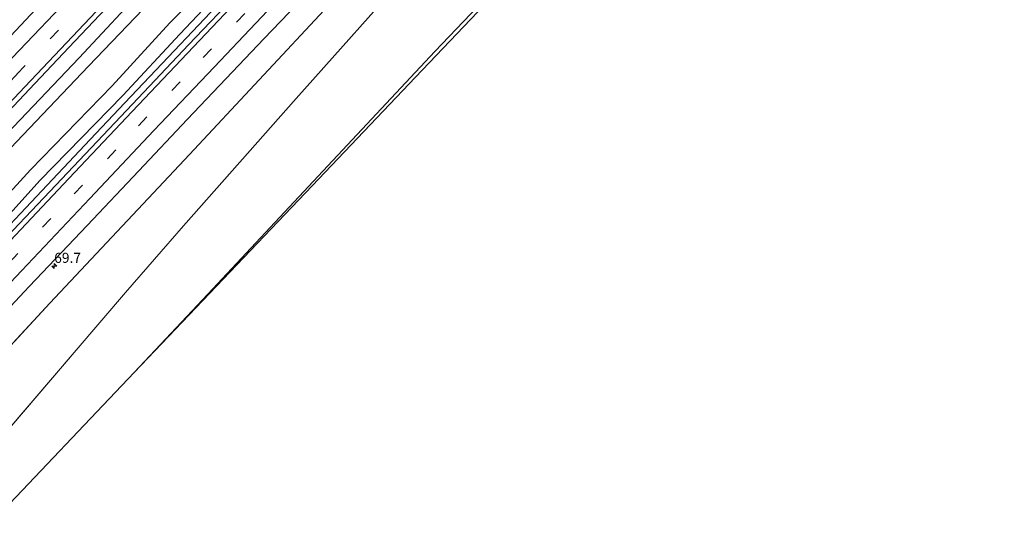
# Model space of a CAD drawing. Units: metres. Extents: x 150000 to 160010, y 493750 to 500000.
# Drawn here: x 158714 to 158957, y 495216 to 495341 of the extents above; entities that cross this region are included whole.
import ezdxf
from ezdxf.enums import TextEntityAlignment as Align

# ---------------------------------------------------------------- set-up
doc = ezdxf.new("R2010")
doc.units = ezdxf.units.M
doc.linetypes.add('VW-3-9_STREEP', pattern=[12, 3, -9])
doc.layers.get('0').update_dxf_attribs({"lineweight": 25})
for name, color, linetype, lineweight in [('B-ME-AM-KILOMETR-S-B1', 7, 'Continuous', 18), ('B-ME-BV-GELEIDECONSTRUCTIE-GELEIDERAIL-L-B1', 213, 'BV-GELEIDERAIL', 18), ('B-ME-GW-KRUINLIJN-L-B1', 93, 'Continuous', 18), ('B-ME-GW-TEENLIJN-L-B1', 93, 'Continuous', 18), ('B-ME-IE-GRASLAND-GV-B6', 93, 'Continuous', 18), ('B-ME-VH-VERH_SOORT-BITUMEN-GV-B6', 8, 'IE-TERREINAFSCHEIDING-NATUURLIJK-HOUTWAL', 18), ('B-ME-VW-MARKERING-39STREEP-015-L-B1', 255, 'VW-3-9_STREEP', 18), ('B-ME-VW-MARKERING-STREEP-015-L-B1', 7, 'Continuous', 18)]:
    doc.layers.add(name, color=color, linetype=linetype, lineweight=lineweight)
doc.layers.add('B-ME-GW-INSTEEKWATERGANG-L-B1', color=10, linetype='Continuous')
doc.layers.add('B-ME-KG-KADASTRAAL-OPNAMEDTMGRENS-L-B1', color=10, linetype='Continuous')
doc.styles.add('NLCS-ISO', font='NLCS-ISO.TTF')
doc.linetypes.add('BV-GELEIDERAIL', pattern='A,10,-3,[108,NLCS.SHX,S=1,R=0,X=0,Y=0],-3', length=16)
doc.linetypes.add('IE-TERREINAFSCHEIDING-NATUURLIJK-HOUTWAL', pattern='A,7,-1.5,[67,NLCS.SHX,S=0.75,R=45,X=0,Y=0],-1.5,7,-1.5,[70,NLCS.SHX,S=0.75,R=0,X=0,Y=0],-1.5', length=20)

# ---------------------------------------------------------------- blocks, each defined once
blk = doc.blocks.new('hecto')
for p, q in [((0, 0.625), (-0.625, 0)), ((0, -0.625), (0, 0.625)), ((-0.625, 0), (0.625, 0)), ((0.625, 0), (0, -0.625))]:
    blk.add_line(p, q)

msp = doc.modelspace()

# ---------------------------------------------------------------- linework, layer by layer
at = {"layer": 'B-ME-BV-GELEIDECONSTRUCTIE-GELEIDERAIL-L-B1'}
msp.add_polyline3d([(158673.5666, 495250.2848, 1.8273), (158686.4882, 495263.9752, 1.594), (158696.4236, 495274.4551, 1.4184), (158707.113, 495285.7731, 1.2123), (158716.4052, 495295.5195, 1.0348), (158731.0317, 495310.9678, 0.7684), (158739.6171, 495320.0997, 0.611), (158750.3232, 495331.4085, 0.4482), (158757.8195, 495339.3458, 0.3338), (158774.3995, 495356.8122, 0.0814), (158791.3774, 495374.7247, -0.0802), (158803.6543, 495387.6418, -0.2417), (158815.2002, 495399.8289, -0.2882), (158823.7806, 495408.8844, -0.3225), (158834.7441, 495420.5442, -0.5391), (158841.123, 495427.3275, -0.6656), (158854.3552, 495441.2669, -0.736), (158863.9158, 495451.2981, -0.7868), (158876.759, 495464.9322, -0.8878), (158892.5009, 495481.5777, -0.9472), (158903.5008, 495493.243, -0.9888), (158916.8176, 495507.3408, -1.13), (158924.2884, 495515.2506, -1.1301)], dxfattribs=at)
at = {"layer": 'B-ME-GW-INSTEEKWATERGANG-L-B1'}
msp.add_polyline3d([(158741.936, 495253.268, -4.656), (158760.16, 495272.715, -4.602), (158787.526, 495301.954, -4.487), (158816.388, 495332.816, -4.495), (158843.011, 495360.69, -4.503), (158869.624, 495388.512, -4.499), (158899.078, 495419.203, -4.578), (158916.207, 495437.462, -4.499), (158944.287, 495466.795, -4.586), (158957.103, 495480.095, -4.573)], dxfattribs=at)
at = {"layer": 'B-ME-GW-KRUINLIJN-L-B1'}
msp.add_line((158721.024, 495270.419, -0.217), (158688.128, 495235.06, 0.244), dxfattribs=at)
for points in [[(158662.008, 495262.457, 0.957), (158675.795, 495276.4, 0.678), (158693.968, 495295.215, 0.263), (158711.99, 495314.112, -0.022), (158728.277, 495331.213, -0.252), (158745.373, 495349.687, -0.453), (158762.865, 495368.06, -0.697), (158779.823, 495385.59, -0.896), (158798.136, 495404.643, -1.077), (158816.202, 495423.326, -1.325), (158831.611, 495440.219, -1.424), (158848.961, 495458.065, -1.617), (158865.75, 495475.908, -1.732), (158883.111, 495494.3, -1.839), (158899.804, 495512.717, -1.914), (158913.426, 495526.885, -1.978)], [(158672.721, 495251.219, 0.877), (158677.898, 495256.459, 0.798), (158696.842, 495277.538, 0.342), (158704.335, 495284.962, 0.263), (158705.936, 495286.874, 0.231), (158718.547, 495300.886, 0.036), (158739.141, 495321.87, -0.28), (158753.232, 495337.116, -0.501), (158777.664, 495363.019, -0.816), (158779.616, 495365.292, -0.826), (158797.28, 495383.329, -1.109), (158814.602, 495401.637, -1.268), (158831.839, 495420.041, -1.447), (158846.487, 495435.599, -1.617), (158847.882, 495437.243, -1.603), (158865.251, 495454.971, -1.664), (158883.211, 495474.574, -1.809), (158904.531, 495496.781, -1.857), (158906.361, 495498.592, -1.88), (158917.998, 495511.559, -1.96), (158922.973, 495516.658, -1.981)], [(158937.013, 495501.618, -2.551), (158930.368, 495494.744, -2.512), (158923.967, 495487.414, -2.462), (158920.291, 495482.943, -2.532), (158915.324, 495477.835, -2.516), (158877.484, 495437.944, -2.333), (158836.082, 495393.339, -2.072), (158790.153, 495344.276, -1.481), (158755.58, 495307.309, -0.914), (158721.024, 495270.419, -0.217)]]:
    msp.add_polyline3d(points, dxfattribs=at)
at = {"layer": 'B-ME-GW-TEENLIJN-L-B1'}
msp.add_line((158727.504, 495258.845, -4.132), (158698.181, 495224.515, -4.111), dxfattribs=at)
for points in [[(158664.541, 495259.799, 0.621), (158678.193, 495274.241, 0.35), (158696.378, 495293.291, -0.104), (158714.349, 495312.047, -0.359), (158730.558, 495329.139, -0.557), (158747.978, 495347.349, -0.689), (158765.4, 495366.173, -0.936), (158782.256, 495383.271, -1.177), (158800.419, 495402.507, -1.335), (158818.41, 495421.573, -1.504), (158834.095, 495437.971, -1.649), (158851.772, 495455.659, -1.798), (158868.736, 495473.605, -1.902), (158885.392, 495492.044, -2.051), (158902.119, 495510.444, -2.043), (158915.869, 495524.268, -2.159)], [(158669.952, 495254.124, 0.474), (158674.472, 495258.791, 0.408), (158694.3, 495280.27, 0.023), (158701.648, 495287.663, -0.097), (158703.251, 495289.367, -0.12), (158716.247, 495303.472, -0.366), (158736.453, 495324.274, -0.577), (158750.74, 495339.933, -0.813), (158763.091, 495352.356, -0.981), (158775.504, 495365.517, -1.077), (158777.845, 495367.902, -1.094), (158795.004, 495386.022, -1.383), (158811.602, 495403.41, -1.506), (158829.169, 495422.877, -1.589), (158843.72, 495437.899, -1.77), (158845.459, 495439.897, -1.79), (158862.72, 495457.894, -1.852), (158880.51, 495477.014, -2.036), (158902.008, 495499.646, -2.185), (158903.649, 495501.333, -2.176), (158915.435, 495513.97, -2.155), (158920.53, 495519.275, -2.195)], [(158941.96, 495496.318, -3.971), (158924.769, 495478.066, -3.992), (158894.514, 495444.881, -3.896), (158862.243, 495409.751, -4.043), (158837.153, 495382.734, -4.046), (158811.498, 495354.252, -4.169), (158782.037, 495321.16, -4.094), (158754.105, 495289.659, -4.04), (158739.778, 495273.063, -4.097), (158727.504, 495258.845, -4.132)]]:
    msp.add_polyline3d(points, dxfattribs=at)
at = {"layer": 'B-ME-IE-GRASLAND-GV-B6'}
for points in [[(158902.388, 495538.71, -2.14), (158902.048, 495538.329, -2.14), (158899.08, 495535.25, -2.133), (158884.558, 495519.839, -2.064), (158870.881, 495505.337, -2.017), (158864.496, 495498.569, -1.987), (158854.725, 495488.257, -1.935), (158838.832, 495471.489, -1.818), (158825.689, 495457.688, -1.693), (158824.666, 495456.624, -1.695), (158822.658, 495454.465, -1.678), (158810.64, 495441.754, -1.547), (158796.433, 495426.758, -1.418), (158783.186, 495412.629, -1.26), (158770.461, 495399.284, -1.13), (158753.022, 495380.905, -0.889), (158735.478, 495362.233, -0.641), (158718.732, 495344.541, -0.396), (158706.327, 495331.44, -0.185)], [(158698.788, 495305.324, 0.465), (158716.002, 495323.495, 0.134), (158725.755, 495333.786, -0.027), (158742.598, 495351.603, -0.27), (158759.975, 495370.015, -0.534), (158761.126, 495371.228, -0.549), (158778.871, 495390.021, -0.786), (158795.326, 495407.386, -0.973), (158813.518, 495426.646, -1.157), (158828.859, 495442.861, -1.31), (158833.217, 495447.486, -1.349), (158834.866, 495449.194, -1.361), (158850.178, 495465.354, -1.491), (158862.843, 495478.704, -1.576), (158882.599, 495499.596, -1.687), (158897.362, 495515.208, -1.768), (158910.193, 495528.807, -1.808), (158910.92, 495529.569, -1.81), (158913.426, 495526.885, -1.978)], [(158913.426, 495526.885, -1.978), (158899.804, 495512.717, -1.914), (158883.111, 495494.3, -1.839), (158865.75, 495475.908, -1.732), (158848.961, 495458.065, -1.617), (158831.611, 495440.219, -1.424), (158816.202, 495423.326, -1.325), (158798.136, 495404.643, -1.077), (158779.823, 495385.59, -0.896), (158762.865, 495368.06, -0.697), (158745.373, 495349.687, -0.453), (158728.277, 495331.213, -0.252), (158711.99, 495314.112, -0.022)], [(158711.99, 495314.112, -0.022), (158728.277, 495331.213, -0.252), (158745.373, 495349.687, -0.453), (158762.865, 495368.06, -0.697), (158779.823, 495385.59, -0.896), (158798.136, 495404.643, -1.077), (158816.202, 495423.326, -1.325), (158831.611, 495440.219, -1.424), (158848.961, 495458.065, -1.617), (158865.75, 495475.908, -1.732), (158883.111, 495494.3, -1.839), (158899.804, 495512.717, -1.914), (158913.426, 495526.885, -1.978), (158915.869, 495524.268, -2.159)], [(158696.378, 495293.291, -0.104), (158714.349, 495312.047, -0.359), (158730.558, 495329.139, -0.557), (158747.978, 495347.349, -0.689), (158765.4, 495366.173, -0.936), (158782.256, 495383.271, -1.177), (158800.419, 495402.507, -1.335), (158818.41, 495421.573, -1.504), (158834.095, 495437.971, -1.649), (158851.772, 495455.659, -1.798), (158868.736, 495473.605, -1.902), (158885.392, 495492.044, -2.051), (158902.119, 495510.444, -2.043), (158915.869, 495524.268, -2.159), (158920.53, 495519.275, -2.195)], [(158915.869, 495524.268, -2.159), (158902.119, 495510.444, -2.043), (158885.392, 495492.044, -2.051), (158868.736, 495473.605, -1.902), (158851.772, 495455.659, -1.798), (158834.095, 495437.971, -1.649), (158818.41, 495421.573, -1.504), (158800.419, 495402.507, -1.335), (158782.256, 495383.271, -1.177), (158765.4, 495366.173, -0.936), (158747.978, 495347.349, -0.689), (158730.558, 495329.139, -0.557), (158714.349, 495312.047, -0.359), (158696.378, 495293.291, -0.104)], [(158703.251, 495289.367, -0.12), (158716.247, 495303.472, -0.366), (158736.453, 495324.274, -0.577), (158750.74, 495339.933, -0.813), (158763.091, 495352.356, -0.981), (158775.504, 495365.517, -1.077), (158777.845, 495367.902, -1.094), (158795.004, 495386.022, -1.383), (158811.602, 495403.41, -1.506), (158829.169, 495422.877, -1.589), (158843.72, 495437.899, -1.77), (158845.459, 495439.897, -1.79), (158862.72, 495457.894, -1.852), (158880.51, 495477.014, -2.036), (158902.008, 495499.646, -2.185), (158903.649, 495501.333, -2.176), (158915.435, 495513.97, -2.155), (158920.53, 495519.275, -2.195), (158922.973, 495516.658, -1.981)], [(158920.53, 495519.275, -2.195), (158915.435, 495513.97, -2.155), (158903.649, 495501.333, -2.176), (158902.008, 495499.646, -2.185), (158880.51, 495477.014, -2.036), (158862.72, 495457.894, -1.852), (158845.459, 495439.897, -1.79), (158843.72, 495437.899, -1.77), (158829.169, 495422.877, -1.589), (158811.602, 495403.41, -1.506), (158795.004, 495386.022, -1.383), (158777.845, 495367.902, -1.094), (158775.504, 495365.517, -1.077), (158763.091, 495352.356, -0.981), (158750.74, 495339.933, -0.813), (158736.453, 495324.274, -0.577), (158716.247, 495303.472, -0.366), (158703.251, 495289.367, -0.12)], [(158922.973, 495516.658, -1.981), (158917.998, 495511.559, -1.96), (158906.361, 495498.592, -1.88), (158904.531, 495496.781, -1.857), (158883.211, 495474.574, -1.809), (158865.251, 495454.971, -1.664), (158847.882, 495437.243, -1.603), (158846.487, 495435.599, -1.617), (158831.839, 495420.041, -1.447), (158814.602, 495401.637, -1.268), (158797.28, 495383.329, -1.109), (158779.616, 495365.292, -0.826), (158777.664, 495363.019, -0.816), (158753.232, 495337.116, -0.501), (158739.141, 495321.87, -0.28), (158718.547, 495300.886, 0.036), (158705.936, 495286.874, 0.231)], [(158705.936, 495286.874, 0.231), (158718.547, 495300.886, 0.036), (158739.141, 495321.87, -0.28), (158753.232, 495337.116, -0.501), (158777.664, 495363.019, -0.816), (158779.616, 495365.292, -0.826), (158797.28, 495383.329, -1.109), (158814.602, 495401.637, -1.268), (158831.839, 495420.041, -1.447), (158846.487, 495435.599, -1.617), (158847.882, 495437.243, -1.603), (158865.251, 495454.971, -1.664), (158883.211, 495474.574, -1.809), (158904.531, 495496.781, -1.857), (158906.361, 495498.592, -1.88), (158917.998, 495511.559, -1.96), (158922.973, 495516.658, -1.981), (158924.412, 495515.1166, -1.8857), (158925.374, 495514.086, -1.822)], [(158925.374, 495514.086, -1.822), (158920.619, 495509.054, -1.804), (158908.586, 495496.295, -1.767), (158906.082, 495493.666, -1.747), (158885.767, 495472.165, -1.653), (158867.181, 495452.582, -1.534), (158850.965, 495435.456, -1.46), (158849.061, 495433.405, -1.434), (158834.081, 495417.606, -1.292), (158817.442, 495399.971, -1.118), (158799.417, 495381.03, -0.919), (158782.469, 495363.048, -0.708), (158780.582, 495361.085, -0.692), (158768.172, 495347.946, -0.524), (158755.398, 495334.464, -0.334), (158741.495, 495319.725, -0.107), (158720.978, 495298.086, 0.226), (158708.846, 495285.285, 0.448)], [(158941.96, 495496.318, -3.971), (158924.769, 495478.066, -3.992), (158894.514, 495444.881, -3.896), (158862.243, 495409.751, -4.043), (158837.153, 495382.734, -4.046), (158811.498, 495354.252, -4.169), (158782.037, 495321.16, -4.094), (158754.105, 495289.659, -4.04), (158739.778, 495273.063, -4.097), (158727.504, 495258.845, -4.132), (158698.181, 495224.515, -4.111), (158688.128, 495235.06, 0.244), (158721.024, 495270.419, -0.217), (158755.58, 495307.309, -0.914), (158790.153, 495344.276, -1.481), (158836.082, 495393.339, -2.072), (158877.484, 495437.944, -2.333), (158915.324, 495477.835, -2.516), (158920.291, 495482.943, -2.532), (158923.967, 495487.414, -2.462), (158930.368, 495494.744, -2.512), (158937.013, 495501.618, -2.551), (158938.816, 495499.686, -3.103), (158941.96, 495496.318, -3.971)], [(158941.96, 495496.318, -3.971), (158957.103, 495480.095, -4.573), (158944.287, 495466.795, -4.586), (158916.207, 495437.462, -4.499), (158899.078, 495419.203, -4.578), (158869.624, 495388.512, -4.499), (158843.011, 495360.69, -4.503), (158816.388, 495332.816, -4.495), (158787.526, 495301.954, -4.487), (158760.16, 495272.715, -4.602), (158741.936, 495253.268, -4.656), (158706.375, 495215.921, -4.618), (158698.181, 495224.515, -4.111), (158727.504, 495258.845, -4.132), (158739.778, 495273.063, -4.097), (158754.105, 495289.659, -4.04), (158782.037, 495321.16, -4.094), (158811.498, 495354.252, -4.169), (158837.153, 495382.734, -4.046), (158862.243, 495409.751, -4.043), (158894.514, 495444.881, -3.896), (158924.769, 495478.066, -3.992), (158941.96, 495496.318, -3.971)], [(158920.291, 495482.943, -2.532), (158915.324, 495477.835, -2.516), (158877.484, 495437.944, -2.333), (158836.082, 495393.339, -2.072), (158790.153, 495344.276, -1.481), (158755.58, 495307.309, -0.914), (158721.024, 495270.419, -0.217), (158688.128, 495235.06, 0.244)], [(158957.103, 495480.095, -4.573), (158957.486, 495479.685, -4.714), (158887.839, 495406.501, -4.718), (158849.224, 495365.946, -4.685), (158811.59, 495326.421, -4.652), (158786.01, 495299.556, -4.652), (158741.936, 495253.268, -4.656), (158760.16, 495272.715, -4.602), (158787.526, 495301.954, -4.487), (158816.388, 495332.816, -4.495), (158843.011, 495360.69, -4.503), (158869.624, 495388.512, -4.499), (158899.078, 495419.203, -4.578), (158916.207, 495437.462, -4.499), (158944.287, 495466.795, -4.586), (158957.103, 495480.095, -4.573)], [(158705.341, 495263.324, 0.301), (158715.932, 495274.588, 0.115), (158717.577, 495276.322, 0.084), (158730.241, 495289.686, -0.13), (158743.068, 495303.244, -0.378), (158755.059, 495315.94, -0.53), (158767.859, 495329.426, -0.76), (158774.069, 495335.967, -0.834), (158780.276, 495342.512, -0.908)]]:
    msp.add_polyline3d(points, dxfattribs=at)
at = {"layer": 'B-ME-KG-KADASTRAAL-OPNAMEDTMGRENS-L-B1'}
msp.add_polyline3d([(158957.486, 495479.685, -4.714), (158887.839, 495406.501, -4.718), (158849.224, 495365.946, -4.685), (158811.59, 495326.421, -4.652), (158786.01, 495299.556, -4.652), (158741.936, 495253.268, -4.656), (158706.375, 495215.921, -4.618)], dxfattribs=at)
at = {"layer": 'B-ME-VH-VERH_SOORT-BITUMEN-GV-B6'}
for points in [[(158706.327, 495331.44, -0.185), (158718.732, 495344.541, -0.396), (158735.478, 495362.233, -0.641), (158753.022, 495380.905, -0.889), (158770.461, 495399.284, -1.13), (158783.186, 495412.629, -1.26), (158796.433, 495426.758, -1.418), (158810.64, 495441.754, -1.547), (158822.658, 495454.465, -1.678), (158824.666, 495456.624, -1.695), (158825.689, 495457.688, -1.693), (158838.832, 495471.489, -1.818), (158854.725, 495488.257, -1.935), (158864.496, 495498.569, -1.987), (158870.881, 495505.337, -2.017), (158884.558, 495519.839, -2.064), (158899.08, 495535.25, -2.133), (158902.048, 495538.329, -2.14), (158902.388, 495538.71, -2.14), (158905.21, 495535.687, -2.032), (158907.692, 495533.027, -1.935), (158910.134, 495530.412, -1.842), (158910.92, 495529.569, -1.81)], [(158910.92, 495529.569, -1.81), (158910.193, 495528.807, -1.808), (158897.362, 495515.208, -1.768), (158882.599, 495499.596, -1.687), (158862.843, 495478.704, -1.576), (158850.178, 495465.354, -1.491), (158834.866, 495449.194, -1.361), (158833.217, 495447.486, -1.349), (158828.859, 495442.861, -1.31), (158813.518, 495426.646, -1.157), (158795.326, 495407.386, -0.973), (158778.871, 495390.021, -0.786), (158761.126, 495371.228, -0.549), (158759.975, 495370.015, -0.534), (158742.598, 495351.603, -0.27), (158725.755, 495333.786, -0.027), (158716.002, 495323.495, 0.134), (158698.788, 495305.324, 0.465)], [(158906.073, 495475.439, -2.053), (158896.439, 495465.247, -2.007), (158883.234, 495451.309, -1.966), (158871.329, 495438.681, -1.853), (158859.122, 495425.812, -1.753), (158858.114, 495424.715, -1.774), (158852.782, 495419.089, -1.728), (158839.891, 495405.505, -1.591), (158827.379, 495392.427, -1.459), (158814.841, 495379.048, -1.326), (158802.455, 495365.971, -1.182), (158796.378, 495359.614, -1.109), (158790.349, 495353.212, -1.036), (158788.917, 495351.653, -1.051), (158780.276, 495342.512, -0.908), (158774.069, 495335.967, -0.834), (158767.859, 495329.426, -0.76), (158755.059, 495315.94, -0.53), (158743.068, 495303.244, -0.378), (158730.241, 495289.686, -0.13), (158717.577, 495276.322, 0.084), (158715.932, 495274.588, 0.115), (158705.341, 495263.324, 0.301)], [(158708.846, 495285.285, 0.448), (158720.978, 495298.086, 0.226), (158741.495, 495319.725, -0.107), (158755.398, 495334.464, -0.334), (158768.172, 495347.946, -0.524)]]:
    msp.add_polyline3d(points, dxfattribs=at)
at = {"layer": 'B-ME-VW-MARKERING-39STREEP-015-L-B1'}
for points in [[(158656.738, 495267.984, 1.038), (158672.169, 495284.281, 0.725), (158693.159, 495306.412, 0.36), (158694.233, 495307.544, 0.346), (158712.868, 495327.204, 0.001), (158730.848, 495346.182, -0.282), (158747.94, 495364.28, -0.536), (158756.541, 495373.265, -0.657), (158757.788, 495374.599, -0.674), (158776.225, 495394.076, -0.921), (158794.745, 495413.679, -1.13), (158812.554, 495432.528, -1.307), (158830.204, 495451.191, -1.482), (158832.262, 495453.365, -1.496), (158851.06, 495473.199, -1.654), (158869.867, 495493.043, -1.769), (158889.562, 495513.832, -1.864), (158907.692, 495533.027, -1.935)], [(158677.961, 495245.723, 0.961), (158687.06, 495255.345, 0.788), (158703.072, 495272.189, 0.48), (158710.999, 495280.547, 0.352), (158727.031, 495297.53, 0.04), (158743.019, 495314.426, -0.214), (158759.013, 495331.326, -0.493), (158771.966, 495345.056, -0.684), (158784.183, 495357.873, -0.817), (158801.192, 495375.765, -1.003), (158817.312, 495392.791, -1.22), (158831.007, 495407.343, -1.32), (158853.096, 495430.622, -1.527), (158870.962, 495449.578, -1.682), (158886.923, 495466.503, -1.784), (158909.818, 495490.654, -1.904), (158926.937, 495508.737, -1.981), (158928.662, 495510.564, -1.982)]]:
    msp.add_polyline3d(points, dxfattribs=at)
at = {"layer": 'B-ME-VW-MARKERING-STREEP-015-L-B1'}
for points in [[(158654.255, 495270.589, 0.947), (158670.172, 495287.422, 0.621), (158690.467, 495308.85, 0.264), (158691.361, 495309.802, 0.251), (158710.045, 495329.478, -0.091), (158728.951, 495349.43, -0.391), (158747.841, 495369.374, -0.666), (158754.37, 495376.25, -0.757), (158755.529, 495377.459, -0.773), (158773.939, 495396.956, -1.023), (158792.183, 495416.271, -1.226), (158810.428, 495435.541, -1.408), (158827.697, 495453.802, -1.582), (158829.28, 495455.481, -1.589), (158848.943, 495476.16, -1.756), (158867.86, 495496.202, -1.874), (158888.71, 495518.254, -1.966), (158905.21, 495535.687, -2.032)], [(158659.213, 495265.388, 1.13), (158674.353, 495281.343, 0.825), (158695.908, 495304.1, 0.454), (158697.231, 495305.494, 0.438), (158714.859, 495324.075, 0.106), (158732.487, 495342.699, -0.171), (158750.131, 495361.336, -0.431), (158759.264, 495370.961, -0.567), (158760.622, 495372.407, -0.585), (158778.871, 495391.689, -0.826), (158797.615, 495411.508, -1.037), (158813.509, 495428.302, -1.196), (158833.051, 495448.981, -1.386), (158834.359, 495450.381, -1.396), (158853.319, 495470.345, -1.551), (158872.881, 495491.007, -1.67), (158891.879, 495511.095, -1.772), (158910.134, 495530.412, -1.842)], [(158675.499, 495248.306, 1.081), (158678.797, 495251.791, 1.012), (158694.375, 495268.207, 0.708), (158708.465, 495283.117, 0.425), (158725.748, 495301.351, 0.129), (158741.4, 495317.917, -0.139), (158756.591, 495333.949, -0.383), (158781.153, 495359.883, -0.686), (158797.143, 495376.748, -0.884), (158814.887, 495395.479, -1.086), (158831.894, 495413.463, -1.27), (158850.513, 495433.185, -1.446), (158867.08, 495450.661, -1.55), (158882.726, 495467.237, -1.659), (158895.157, 495480.359, -1.724), (158907.653, 495493.576, -1.793), (158925.704, 495512.66, -1.875), (158926.208, 495513.192, -1.875)], [(158680.436, 495243.127, 0.869), (158681.579, 495244.339, 0.843), (158697.961, 495261.583, 0.544), (158714.063, 495278.581, 0.222), (158730.924, 495296.399, -0.072), (158746.812, 495313.216, -0.34), (158761.713, 495328.945, -0.578), (158772.045, 495339.83, -0.726), (158786.526, 495355.157, -0.911), (158802.735, 495372.239, -1.131), (158817.68, 495388.001, -1.26), (158833.643, 495404.929, -1.416), (158849.803, 495422.01, -1.577), (158865.647, 495438.775, -1.72), (158881.686, 495455.735, -1.825), (158897.708, 495472.647, -1.926), (158913.322, 495489.188, -2.013), (158929.455, 495506.21, -2.067), (158931.101, 495507.951, -2.07)]]:
    msp.add_polyline3d(points, dxfattribs=at)

# ---------------------------------------------------------------- block references
at = {"layer": 'B-ME-AM-KILOMETR-S-B1', "rotation": 90}
msp.add_blockref('hecto', (158722.1081, 495279.662, -0.047), dxfattribs=at)

# ---------------------------------------------------------------- texts
at = {"layer": 'B-ME-AM-KILOMETR-S-B1', "ltscale": 0.2, "style": 'NLCS-ISO'}
msp.add_text('69.7', height=2.5, dxfattribs=at).set_placement((158722.1081, 495279.662, -0.047), align=Align.BOTTOM_LEFT)

doc.saveas('drawing.dxf')
